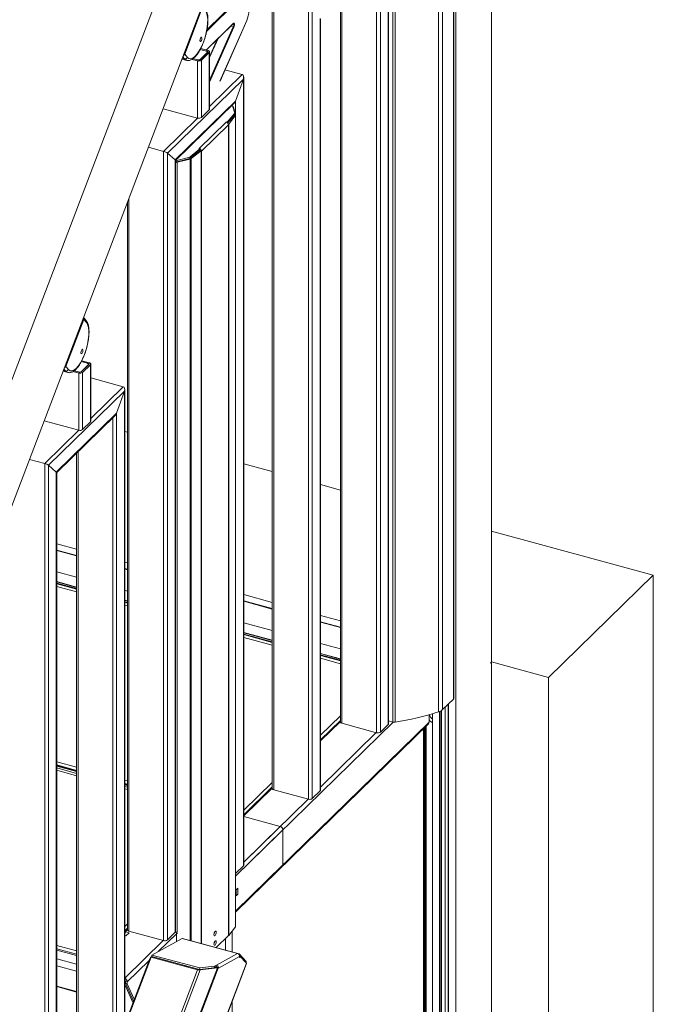
# Model space of a CAD drawing. Extents: x 147 to 1734, y -39 to 1080.
# Drawn here: x 528 to 652, y 787 to 980 of the extents above; entities that cross this region are included whole.
import ezdxf

# ---------------------------------------------------------------- set-up
doc = ezdxf.new("R2010")
doc.units = 0
doc.header["$MEASUREMENT"] = 0
doc.layers.add('SLD-0', color=7, linetype='Continuous', lineweight=0)

msp = doc.modelspace()

# ---------------------------------------------------------------- linework, layer by layer
at = {"layer": 'SLD-0', "color": 18, "lineweight": 15, "true_color": 0x000000}
for p, q in [((620.54, 1023.92), (620.54, 853.92)), ((613.55, 1017.09), (613.55, 735.64)), ((600.27, 996.08), (600.27, 841.66)), ((600.33, 841.79), (600.33, 996.43)), ((613.08, 846.64), (613.08, 996.81)), ((613.15, 846.77), (613.15, 996.94)), ((610.15, 844.11), (610.15, 994.28)), ((610.94, 994.72), (610.94, 844.55)), ((598.73, 991.74), (598.73, 840.15)), ((601.2, 842.1), (601.2, 992.27)), ((601.63, 992.26), (601.63, 842.08)), ((597.98, 990.85), (597.98, 840.03)), ((556.46, 988.29), (482.2, 793.46)), ((490.44, 790.32), (564.7, 985.15)), ((570.71, 983.66), (564.64, 977.74)), ((564.69, 978), (570.61, 983.78)), ((577.5, 983.73), (577.5, 829.09)), ((577.79, 983.73), (577.79, 828.84)), ((590.87, 983.91), (590.87, 842.14)), ((591.16, 984.19), (591.16, 841.89)), ((563.84, 982.7), (560.12, 972.93)), ((560.32, 973.17), (563.84, 982.41)), ((584.61, 981.88), (584.61, 826.98)), ((567.22, 967.88), (572.5, 979.82)), ((567.25, 967.92), (572.5, 979.81)), ((585.36, 981.52), (585.36, 827.1)), ((586.9, 980.2), (586.9, 828.61)), ((586.96, 828.74), (586.96, 980.11)), ((564.5, 974.01), (569.83, 979.21)), ((564.52, 974), (569.81, 979.16)), ((565.21, 968.08), (569.85, 978.57)), ((569.98, 978.5), (565.21, 967.72)), ((569.85, 978.57), (569.35, 978.71)), ((569.83, 979.21), (569.91, 979.27)), ((569.9, 979.15), (569.85, 979.19)), ((569.85, 979.19), (569.85, 979.19)), ((569.85, 978.57), (569.9, 978.7)), ((569.93, 979.07), (569.9, 979.15)), ((569.9, 978.7), (569.93, 978.83)), ((569.91, 979.27), (569.98, 979.27)), ((569.94, 978.96), (569.93, 979.07)), ((569.93, 978.83), (569.94, 978.96)), ((569.98, 979.27), (570.04, 979.22)), ((570.03, 978.66), (569.98, 978.5)), ((570.07, 978.82), (570.03, 978.66)), ((570.04, 979.22), (570.07, 979.12)), ((570.07, 979.12), (570.09, 978.98)), ((570.09, 978.98), (570.07, 978.82)), ((566.88, 976.3), (565.21, 972.52)), ((566.76, 976.18), (565.21, 972.68)), ((564.57, 973.8), (563.37, 974.12)), ((564.76, 973.74), (563.37, 974.12)), ((564.92, 973.89), (563.46, 974.29)), ((559.78, 972.24), (560.71, 971.98)), ((559.84, 972.39), (560.29, 972.27)), ((560.29, 972.27), (559.94, 972.67)), ((560.32, 973.17), (560.84, 972.56)), ((561.76, 972.18), (562.86, 971.89)), ((561.97, 972.32), (562.82, 972.09)), ((561.97, 972.32), (563.01, 972.04)), ((563.31, 972.08), (564.85, 973.59)), ((563.41, 972.18), (564.75, 973.49)), ((563.6, 972), (565.15, 973.51)), ((563.6, 972), (563.6, 960.76)), ((564.64, 973.77), (564.57, 973.8)), ((564.7, 973.74), (564.64, 973.77)), ((564.75, 973.7), (564.7, 973.74)), ((564.78, 973.66), (564.75, 973.7)), ((564.75, 973.49), (564.78, 973.53)), ((564.8, 973.73), (564.76, 973.74)), ((564.76, 973.74), (564.76, 973.69)), ((564.8, 973.62), (564.78, 973.66)), ((564.78, 973.53), (564.8, 973.57)), ((564.83, 973.71), (564.8, 973.73)), ((564.8, 973.57), (564.8, 973.62)), ((564.8, 973.54), (564.8, 973.59)), ((564.85, 973.7), (564.83, 973.71)), ((564.87, 973.68), (564.85, 973.7)), ((564.85, 973.59), (564.87, 973.61)), ((564.88, 973.65), (564.87, 973.68)), ((564.87, 973.61), (564.88, 973.63)), ((564.88, 973.63), (564.88, 973.65)), ((565.01, 973.86), (564.92, 973.89)), ((565.08, 973.82), (565.01, 973.86)), ((565.14, 973.78), (565.08, 973.82)), ((565.19, 973.73), (565.14, 973.78)), ((565.15, 973.51), (565.19, 973.56)), ((565.15, 973.51), (565.15, 962.27)), ((565.21, 973.67), (565.19, 973.73)), ((565.19, 973.56), (565.21, 973.62)), ((565.21, 973.62), (565.21, 973.67)), ((565.21, 962.4), (565.21, 973.64)), ((562.86, 971.89), (562.86, 960.65)), ((571.6, 969.18), (568.21, 970.1)), ((556.92, 953.77), (571.83, 968.32)), ((565.21, 962.94), (571.6, 969.18)), ((570.29, 963.98), (571.83, 968.32)), ((571.83, 968.32), (571.83, 813.9)), ((571.9, 814.03), (571.9, 968.68)), ((556.06, 962.49), (562.86, 960.65)), ((558.46, 952.44), (570.29, 963.98)), ((558.53, 952.34), (570.03, 963.57)), ((569.7, 963.06), (569.59, 963.14)), ((570.13, 961.62), (569.7, 963.06)), ((569.87, 962.77), (569.79, 962.76)), ((570.29, 961.33), (569.87, 962.77)), ((570.29, 963.98), (570.29, 961.33)), ((556.18, 954.12), (562.86, 960.65)), ((563.6, 960.76), (565.15, 962.27)), ((568.64, 959.84), (570.11, 961.53)), ((568.75, 959.68), (570.11, 961.24)), ((568.96, 959.48), (570.26, 961.19)), ((570.26, 961.19), (570.09, 961.23)), ((570.11, 961.53), (570.13, 961.62)), ((570.11, 961.24), (570.11, 961.53)), ((570.11, 961.24), (570.13, 961.33)), ((570.12, 961.31), (570.29, 961.33)), ((570.13, 961.33), (570.13, 961.62)), ((570.26, 961.19), (570.26, 801.95)), ((570.3, 802.05), (570.3, 961.29)), ((568.47, 959.86), (563.17, 954.69)), ((568.92, 959.3), (563.62, 954.13)), ((568.43, 959.87), (568.45, 959.89)), ((568.47, 959.86), (568.43, 959.87)), ((568.45, 959.89), (568.64, 959.84)), ((568.45, 959.86), (568.45, 959.89)), ((568.64, 959.77), (568.64, 959.84)), ((568.76, 959.68), (568.77, 959.7)), ((568.87, 959.5), (568.96, 959.48)), ((568.94, 959.45), (568.89, 959.47)), ((568.92, 959.24), (568.92, 959.3)), ((568.92, 959.27), (568.94, 959.26)), ((568.94, 959.26), (568.92, 959.24)), ((568.94, 959.45), (568.94, 959.26)), ((568.94, 959.26), (568.94, 800.22)), ((568.96, 959.48), (568.96, 800.24)), ((553.18, 954.93), (556.18, 954.12)), ((561.42, 953.05), (563.31, 954.62)), ((563.11, 954.68), (563.13, 954.7)), ((563.31, 954.62), (563.11, 954.68)), ((563.13, 954.7), (563.17, 954.69)), ((563.13, 954.7), (563.13, 954.67)), ((563.17, 954.66), (563.17, 954.69)), ((563.31, 954.34), (563.31, 954.62)), ((556.18, 954.12), (556.18, 799.23)), ((556.92, 953.77), (556.92, 799.35)), ((556.92, 953.77), (558.46, 952.44)), ((558.74, 952.35), (561.29, 952.99)), ((558.74, 952.07), (561.29, 952.71)), ((561.36, 952.61), (561.27, 952.7)), ((561.29, 952.99), (561.42, 953.05)), ((561.29, 952.71), (561.29, 952.99)), ((561.29, 952.71), (561.42, 952.76)), ((561.4, 952.75), (561.56, 952.7)), ((561.42, 952.76), (563.31, 954.34)), ((561.42, 952.76), (561.42, 953.05)), ((561.56, 952.7), (563.57, 954.22)), ((561.56, 952.7), (561.56, 799.19)), ((563.06, 954.14), (563.3, 954.31)), ((563.29, 954.31), (563.28, 954.32)), ((563.3, 954.31), (563.3, 954.32)), ((563.57, 954.22), (563.3, 954.31)), ((563.31, 954.32), (563.6, 954.24)), ((563.57, 954.22), (563.57, 798.64)), ((563.6, 954.24), (563.6, 954.05)), ((563.6, 954.14), (563.62, 954.13)), ((563.6, 954.08), (563.62, 954.07)), ((563.62, 954.07), (563.6, 954.05)), ((563.6, 954.05), (563.6, 798.63)), ((563.62, 954.13), (563.62, 954.07)), ((558.46, 952.44), (558.46, 800.85)), ((558.53, 800.99), (558.53, 952.35)), ((558.53, 952.07), (558.74, 952.07)), ((558.54, 952.36), (558.74, 952.35)), ((558.72, 952.07), (558.81, 951.98)), ((558.74, 952.07), (558.74, 952.35)), ((558.81, 951.98), (561.36, 952.61)), ((558.81, 951.98), (558.81, 800.91)), ((561.36, 952.61), (561.36, 799.24)), ((549.06, 944.12), (549.06, 801.33)), ((549.35, 944.89), (549.35, 801.08)), ((540.49, 921.44), (536.77, 911.67)), ((536.97, 911.91), (540.49, 921.15)), ((540.49, 921.44), (540.46, 921.5)), ((540.95, 920.93), (540.47, 921.5)), ((541.01, 920.53), (540.49, 921.15)), ((539.96, 910.82), (541.51, 912.33)), ((541.22, 912.53), (540.02, 912.86)), ((541.41, 912.48), (540.02, 912.86)), ((540.07, 910.92), (541.4, 912.23)), ((541.57, 912.63), (540.11, 913.03)), ((540.25, 910.74), (541.8, 912.25)), ((541.29, 912.51), (541.22, 912.53)), ((541.35, 912.48), (541.29, 912.51)), ((541.4, 912.44), (541.35, 912.48)), ((541.43, 912.4), (541.4, 912.44)), ((541.4, 912.23), (541.44, 912.27)), ((541.45, 912.47), (541.41, 912.48)), ((541.41, 912.48), (541.41, 912.43)), ((541.45, 912.36), (541.43, 912.4)), ((541.44, 912.27), (541.45, 912.31)), ((541.48, 912.45), (541.45, 912.47)), ((541.45, 912.31), (541.45, 912.36)), ((541.45, 912.28), (541.45, 912.33)), ((541.5, 912.44), (541.48, 912.45)), ((541.52, 912.41), (541.5, 912.44)), ((541.51, 912.33), (541.52, 912.35)), ((541.53, 912.39), (541.52, 912.41)), ((541.52, 912.35), (541.53, 912.37)), ((541.53, 912.37), (541.53, 912.39)), ((541.66, 912.6), (541.57, 912.63)), ((541.73, 912.56), (541.66, 912.6)), ((541.79, 912.52), (541.73, 912.56)), ((541.84, 912.46), (541.79, 912.52)), ((541.8, 912.25), (541.84, 912.3)), ((541.8, 912.25), (541.8, 901.01)), ((541.86, 912.41), (541.84, 912.46)), ((541.84, 912.3), (541.86, 912.35)), ((541.86, 912.35), (541.86, 912.41)), ((541.86, 901.14), (541.86, 912.38)), ((536.43, 910.98), (537.36, 910.72)), ((536.49, 911.13), (536.94, 911.01)), ((536.94, 911.01), (536.59, 911.41)), ((536.97, 911.91), (537.49, 911.3)), ((538.42, 910.92), (539.51, 910.62)), ((538.62, 911.06), (539.47, 910.83)), ((538.62, 911.06), (539.66, 910.78)), ((539.51, 910.62), (539.51, 899.39)), ((540.25, 910.74), (540.25, 899.5)), ((548.25, 907.92), (541.86, 909.65)), ((533.57, 892.51), (548.48, 907.06)), ((541.86, 901.68), (548.25, 907.92)), ((546.94, 902.72), (548.48, 907.06)), ((548.48, 907.06), (548.48, 782.68)), ((548.55, 782.85), (548.55, 907.41)), ((535.11, 891.18), (546.94, 902.72)), ((546.94, 902.72), (546.94, 778.64)), ((532.71, 901.23), (539.51, 899.39)), ((535.18, 891.08), (546.68, 902.31)), ((540.25, 899.5), (541.8, 901.01)), ((546.2, 901.83), (546.2, 776.68)), ((532.83, 892.86), (539.51, 899.39)), ((548.55, 899.15), (549.06, 899.01)), ((539.08, 894.89), (539.08, 758.02)), ((539.37, 895.18), (539.37, 758.79)), ((529.83, 893.67), (532.83, 892.86)), ((532.83, 892.86), (532.83, 741.61)), ((571.9, 892.8), (577.5, 891.28)), ((533.57, 892.51), (535.11, 891.18)), ((533.57, 892.51), (533.57, 743.56)), ((535.11, 891.18), (535.11, 747.61)), ((535.18, 747.77), (535.18, 891.09)), ((586.96, 888.71), (590.87, 887.65)), ((620.54, 879.58), (652.31, 870.95)), ((535.18, 877.12), (539.08, 876.05)), ((539.08, 874.82), (535.18, 875.88)), ((539.08, 874.73), (535.18, 875.79)), ((548.55, 873.48), (549.06, 873.34)), ((539.08, 870.54), (535.18, 871.6)), ((549.06, 872.11), (548.55, 872.25)), ((549.06, 872.02), (548.55, 872.16)), ((539.08, 868.61), (535.18, 869.67)), ((539.08, 868.55), (535.18, 869.61)), ((652.31, 870.95), (631.75, 850.87)), ((652.31, 870.95), (652.31, 719.83)), ((539.08, 868.31), (535.18, 869.37)), ((539.08, 868.19), (535.18, 869.26)), ((539.08, 867.65), (535.18, 868.71)), ((549.06, 867.83), (548.55, 867.97)), ((549.06, 865.9), (548.55, 866.04)), ((549.06, 865.84), (548.55, 865.98)), ((549.06, 865.59), (548.55, 865.73)), ((571.9, 867.14), (577.5, 865.61)), ((577.5, 864.38), (571.9, 865.9)), ((577.5, 864.29), (571.9, 865.81)), ((549.06, 865.48), (548.55, 865.62)), ((549.06, 864.94), (548.55, 865.08)), ((586.96, 863.04), (590.87, 861.98)), ((577.5, 860.1), (571.9, 861.62)), ((590.87, 860.74), (586.96, 861.81)), ((590.87, 860.65), (586.96, 861.72)), ((577.5, 858.17), (571.9, 859.69)), ((577.5, 858.11), (571.9, 859.63)), ((577.5, 857.86), (571.9, 859.39)), ((577.5, 857.75), (571.9, 859.28)), ((577.5, 857.21), (571.9, 858.73)), ((590.87, 856.47), (586.96, 857.53)), ((590.87, 854.53), (586.96, 855.6)), ((590.87, 854.48), (586.96, 855.54)), ((590.87, 854.23), (586.96, 855.29)), ((590.87, 854.12), (586.96, 855.18)), ((590.87, 853.57), (586.96, 854.63)), ((620.44, 853.82), (620.54, 853.92)), ((620.44, 853.63), (620.44, 853.82)), ((620.44, 853.75), (620.54, 853.73)), ((620.44, 853.63), (620.54, 853.73)), ((620.54, 853.92), (631.75, 850.87)), ((620.54, 853.73), (620.54, 742.47)), ((631.75, 850.87), (631.75, 737.53)), ((613.08, 846.64), (610.94, 844.55)), ((611.44, 845.04), (611.44, 738.33)), ((612.02, 845.61), (612.02, 736.09)), ((612.08, 736.04), (612.08, 845.66)), ((586.96, 839.51), (590.87, 843.32)), ((608.29, 843.56), (608.29, 842.08)), ((608.3, 842.56), (608.29, 842.46)), ((608.29, 842.55), (608.3, 842.56)), ((608.3, 842.56), (608.3, 843.56)), ((608.97, 736.89), (608.97, 843.75)), ((610.33, 844.18), (610.33, 736.52)), ((610.48, 736.54), (610.48, 844.24)), ((610.74, 844.38), (610.74, 736.79)), ((610.75, 736.82), (610.75, 844.39)), ((570.3, 811.87), (601.25, 842.09)), ((570.34, 804.86), (608.18, 841.79)), ((570.45, 805.15), (608.29, 842.08)), ((590.87, 842.45), (586.96, 838.64)), ((586.96, 838.4), (590.87, 842.21)), ((590.87, 842.14), (590.87, 842.11)), ((590.87, 842.11), (590.89, 842.05)), ((590.89, 842.05), (590.93, 842)), ((590.93, 842), (590.99, 841.96)), ((590.99, 841.96), (591.07, 841.92)), ((591.07, 841.92), (591.16, 841.89)), ((591.16, 841.89), (597.98, 840.03)), ((598.73, 840.15), (600.27, 841.66)), ((600.33, 842.34), (601.2, 842.1)), ((607.18, 739.04), (607.18, 840.82)), ((607.39, 739.24), (607.39, 841.02)), ((607.39, 826.56), (607.39, 841.02)), ((607.54, 739.39), (607.54, 841.17)), ((607.7, 739.54), (607.7, 841.32)), ((607.75, 739.59), (607.75, 841.37)), ((586.96, 829.35), (597.92, 840.05)), ((535.18, 834.33), (539.08, 833.27)), ((539.08, 832.63), (535.18, 833.69)), ((539.08, 832.5), (535.18, 833.56)), ((539.08, 832.39), (535.18, 833.45)), ((539.08, 832.04), (535.18, 833.1)), ((539.08, 831.59), (535.18, 832.65)), ((548.55, 830.69), (549.06, 830.55)), ((549.06, 829.92), (548.55, 830.06)), ((549.06, 829.79), (548.55, 829.93)), ((549.06, 829.68), (548.55, 829.82)), ((549.06, 829.33), (548.55, 829.47)), ((549.06, 828.87), (548.55, 829.01)), ((571.9, 824.8), (577.5, 830.27)), ((577.5, 829.4), (571.9, 823.94)), ((571.9, 823.69), (577.5, 829.16)), ((577.5, 829.09), (577.5, 829.06)), ((577.5, 829.06), (577.52, 829)), ((577.52, 829), (577.56, 828.95)), ((577.56, 828.95), (577.62, 828.91)), ((577.62, 828.91), (577.7, 828.87)), ((577.7, 828.87), (577.79, 828.84)), ((577.79, 828.84), (584.61, 826.98)), ((585.36, 827.1), (586.9, 828.61)), ((571.9, 814.65), (584.55, 827)), ((607.39, 739.24), (607.39, 826.56)), ((571.9, 823.57), (579.05, 821.63)), ((571.9, 814.65), (579.05, 821.63)), ((579.6, 820.95), (570.3, 811.87)), ((579.6, 814.08), (579.6, 820.95)), ((579.6, 814.08), (570.3, 805)), ((570.3, 812.4), (571.83, 813.9)), ((570.3, 804.82), (579.48, 813.78)), ((570.44, 809.17), (570.77, 809.49)), ((570.44, 807.99), (570.44, 809.17)), ((570.77, 808.32), (570.44, 807.99)), ((570.77, 809.49), (570.77, 808.32)), ((570.3, 805), (570.45, 805.15)), ((548.55, 802.01), (549.06, 802.51)), ((568.96, 800.24), (570.26, 801.95)), ((549.06, 801.65), (548.55, 801.15)), ((548.55, 800.9), (549.06, 801.4)), ((548.55, 800.68), (548.79, 800.93)), ((548.78, 800.13), (548.55, 800.2)), ((549.42, 800.76), (548.78, 800.13)), ((548.79, 800.93), (549.42, 800.76)), ((549.06, 801.33), (549.06, 801.3)), ((549.06, 801.3), (549.08, 801.25)), ((549.08, 801.25), (549.13, 801.2)), ((549.13, 801.2), (549.19, 801.15)), ((549.19, 801.15), (549.26, 801.11)), ((549.26, 801.11), (549.35, 801.08)), ((549.35, 801.08), (556.18, 799.23)), ((558.87, 800.73), (555.13, 797.08)), ((555.13, 797.08), (558.71, 800.56)), ((556.92, 799.35), (558.46, 800.85)), ((558.71, 800.56), (558.71, 799.04)), ((566.07, 800.59), (566.05, 800.42)), ((566.05, 800.42), (566.07, 800.29)), ((566.11, 800.76), (566.07, 800.59)), ((566.07, 800.29), (566.11, 800.2)), ((566.18, 800.92), (566.11, 800.76)), ((566.11, 800.2), (566.18, 800.19)), ((566.27, 801.03), (566.18, 800.92)), ((566.18, 800.19), (566.27, 800.24)), ((566.35, 801.08), (566.27, 801.03)), ((566.27, 800.24), (566.35, 800.35)), ((566.42, 801.06), (566.35, 801.08)), ((566.35, 800.35), (566.42, 800.5)), ((566.47, 800.98), (566.42, 801.06)), ((566.42, 800.5), (566.47, 800.68)), ((566.48, 800.84), (566.47, 800.98)), ((566.47, 800.68), (566.48, 800.84)), ((566.5, 797.84), (568.94, 800.22)), ((569.61, 801.1), (569.61, 797)), ((569.65, 796.99), (569.65, 801.15)), ((535.18, 798.27), (539.08, 797.21)), ((548.55, 791.86), (556.12, 799.24)), ((559.79, 799.63), (553.89, 796.39)), ((570.65, 796.68), (559.79, 799.63)), ((570.73, 796.69), (559.87, 799.64)), ((566.07, 798.7), (566.05, 798.53)), ((566.05, 798.53), (566.07, 798.4)), ((566.11, 798.88), (566.07, 798.7)), ((566.07, 798.4), (566.11, 798.31)), ((566.18, 799.03), (566.11, 798.88)), ((566.11, 798.31), (566.18, 798.3)), ((566.27, 799.14), (566.18, 799.03)), ((566.18, 798.3), (566.27, 798.35)), ((566.35, 799.19), (566.27, 799.14)), ((566.27, 798.35), (566.35, 798.46)), ((566.42, 799.17), (566.35, 799.19)), ((566.35, 798.46), (566.42, 798.61)), ((566.47, 799.09), (566.42, 799.17)), ((566.42, 798.61), (566.47, 798.79)), ((566.48, 798.95), (566.47, 799.09)), ((566.47, 798.79), (566.48, 798.95)), ((568.33, 799.63), (568.33, 797.34)), ((568.35, 799.65), (568.35, 797.34)), ((539.08, 796.57), (535.18, 797.63)), ((539.08, 796.3), (535.18, 797.36)), ((539.08, 796.3), (535.18, 797.36)), ((553.89, 796.39), (553.86, 796.08)), ((563.26, 793.85), (553.89, 796.39)), ((570.65, 796.68), (566.55, 794.43)), ((570.67, 796.69), (570.65, 796.68)), ((570.77, 796.66), (570.77, 796.67)), ((571.02, 796.6), (570.77, 796.67)), ((571.02, 796.6), (570.98, 796.47)), ((572.4, 795.12), (571.02, 796.6)), ((571.07, 796.19), (571.15, 796.17)), ((571.15, 796.17), (571.13, 795.98)), ((571.15, 796.17), (572.45, 794.78)), ((488.63, 625.19), (553.74, 796)), ((553.38, 795.52), (488.66, 625.73)), ((507.02, 623.13), (572.45, 794.78)), ((507.15, 623.34), (572.47, 794.72)), ((539.08, 794.6), (535.18, 795.67)), ((539.08, 794.6), (535.18, 795.66)), ((539.08, 793.22), (535.18, 794.28)), ((553.28, 795.26), (549.05, 791.14)), ((549.05, 791.14), (553.28, 795.26)), ((553.38, 795.52), (553.39, 795.54)), ((553.39, 795.54), (553.43, 795.55)), ((553.43, 795.55), (553.49, 795.56)), ((553.45, 795.56), (553.59, 795.93)), ((553.49, 795.56), (553.57, 795.55)), ((553.57, 795.55), (553.57, 795.55)), ((553.59, 795.93), (553.87, 796.08)), ((553.7, 795.9), (553.59, 795.93)), ((553.74, 796), (562.85, 793.52)), ((553.86, 796.08), (563.22, 793.54)), ((553.93, 795.95), (554.07, 796.02)), ((560.27, 794.34), (560.13, 794.26)), ((560.49, 794.28), (560.35, 794.2)), ((563.26, 793.85), (566.15, 794.21)), ((566.15, 794.21), (566.11, 793.9)), ((566.15, 794.21), (566.55, 794.43)), ((566.51, 794.12), (566.55, 794.43)), ((571.07, 796.1), (566.94, 793.83)), ((571.05, 795.94), (571.07, 796.1)), ((571.13, 795.98), (571.05, 795.94)), ((571.06, 796), (571.13, 795.98)), ((572.4, 795.12), (572.32, 794.91)), ((497.75, 622.71), (562.85, 793.52)), ((498.19, 622.54), (563.35, 793.49)), ((500.85, 621.08), (566.73, 793.91)), ((501.05, 621.05), (566.96, 793.98)), ((560.88, 794.17), (560.74, 794.1)), ((563.16, 793.49), (566.54, 793.92)), ((563.35, 793.49), (563.16, 793.49)), ((563.22, 793.54), (566.11, 793.9)), ((563.26, 793.85), (563.22, 793.54)), ((563.35, 793.49), (566.73, 793.91)), ((564.56, 793.67), (564.58, 793.71)), ((565.76, 793.86), (565.73, 793.82)), ((565.83, 793.87), (565.81, 793.83)), ((566.08, 793.9), (566.06, 793.86)), ((566.11, 793.9), (566.51, 794.12)), ((566.31, 793.89), (566.35, 793.95)), ((566.31, 793.89), (566.35, 793.95)), ((566.35, 793.95), (566.46, 794.09)), ((566.35, 793.95), (566.46, 794.09)), ((566.73, 793.91), (566.54, 793.92)), ((566.67, 794.06), (566.94, 793.99)), ((566.94, 793.99), (566.96, 793.98)), ((566.94, 793.83), (566.96, 793.98)), ((548.61, 791.24), (548.55, 791.26)), ((548.61, 791.24), (548.55, 791.26)), ((548.55, 791.12), (548.61, 791.24)), ((548.55, 791.12), (548.61, 791.24)), ((548.55, 790.62), (550.16, 787.07)), ((548.55, 790.62), (550.16, 787.07)), ((548.66, 791.12), (548.61, 791.24)), ((548.66, 791.12), (548.61, 791.24)), ((548.66, 791.24), (549.05, 791.14)), ((548.66, 791.24), (548.66, 790.87)), ((548.66, 790.87), (549.05, 790.76)), ((548.66, 790.87), (550.26, 787.35)), ((549.05, 791.14), (549.05, 790.76)), ((549.05, 791.14), (549.05, 790.76)), ((549.05, 790.76), (550.41, 787.75)), ((549.05, 790.76), (550.42, 787.76)), ((539.08, 789.21), (535.18, 790.27)), ((535.18, 790.19), (539.08, 789.13)), ((569.61, 787.21), (569.61, 754.15)), ((569.65, 754.25), (569.65, 787.31))]:
    msp.add_line(p, q, dxfattribs=at)
for centre in [(563.49, 976.11), (540.14, 914.85)]:
    msp.add_ellipse(centre, major_axis=(0.126, 0.445), ratio=0.361157, dxfattribs=at)
for points, knots in [([(560.71, 971.99), (560.71, 971.99), (560.72, 971.98), (560.72, 971.98), (560.81, 971.95), (560.9, 971.94), (561, 971.95), (561.09, 971.95), (561.18, 971.96), (561.27, 971.98), (561.37, 972), (561.46, 972.03), (561.55, 972.07), (561.65, 972.11), (561.74, 972.16), (561.84, 972.22), (561.94, 972.29), (562.04, 972.36), (562.13, 972.45), (562.23, 972.54), (562.33, 972.63), (562.43, 972.74), (562.53, 972.85), (562.63, 972.97), (562.73, 973.1), (562.82, 973.22), (562.92, 973.36), (563.01, 973.5), (563.1, 973.64), (563.19, 973.79), (563.28, 973.95), (563.37, 974.11), (563.46, 974.27), (563.54, 974.44), (563.62, 974.61), (563.7, 974.78), (563.78, 974.96), (563.86, 975.14), (563.93, 975.32), (564, 975.51), (564.07, 975.7), (564.14, 975.89), (564.2, 976.08), (564.27, 976.27), (564.33, 976.47), (564.38, 976.66), (564.44, 976.86), (564.49, 977.05), (564.54, 977.25), (564.59, 977.45), (564.63, 977.65), (564.67, 977.84), (564.7, 978.04), (564.74, 978.23), (564.77, 978.43), (564.79, 978.62), (564.82, 978.81), (564.84, 978.99), (564.85, 979.18), (564.87, 979.36), (564.87, 979.54), (564.88, 979.72), (564.88, 979.89), (564.88, 980.06), (564.88, 980.23), (564.87, 980.4), (564.85, 980.55), (564.84, 980.71), (564.82, 980.86), (564.79, 981.01), (564.76, 981.15), (564.73, 981.29), (564.69, 981.42), (564.65, 981.55), (564.61, 981.67), (564.55, 981.79), (564.5, 981.89), (564.45, 981.99), (564.39, 982.08), (564.36, 982.12), (564.33, 982.15), (564.3, 982.19)], [0, 0, 0, 0, 1, 1, 1, 2, 2, 2, 3, 3, 3, 4, 4, 4, 5, 5, 5, 6, 6, 6, 7, 7, 7, 8, 8, 8, 9, 9, 9, 10, 10, 10, 11, 11, 11, 12, 12, 12, 13, 13, 13, 14, 14, 14, 15, 15, 15, 16, 16, 16, 17, 17, 17, 18, 18, 18, 19, 19, 19, 20, 20, 20, 21, 21, 21, 22, 22, 22, 23, 23, 23, 24, 24, 24, 25, 25, 25, 26, 26, 26, 27, 27, 27, 27]), ([(560.84, 972.56), (561.6, 971.65), (563.01, 972.99), (563.98, 975.54), (564.95, 978.09), (565.12, 980.89), (564.36, 981.8)], [0, 0, 0, 0, 1, 1, 1, 2, 2, 2, 2]), ([(569.81, 979.16), (569.82, 979.17), (569.83, 979.18), (569.84, 979.18), (569.85, 979.19), (569.85, 979.19), (569.85, 979.19)], [0, 0, 0, 0, 1, 1, 1, 2, 2, 2, 2]), ([(560, 972.82), (560, 972.82), (560.01, 972.82), (560.01, 972.82), (560.05, 972.84), (560.08, 972.88), (560.12, 972.93)], [0, 0, 0, 0, 1, 1, 1, 2, 2, 2, 2]), ([(537.36, 910.73), (537.36, 910.72), (537.37, 910.72), (537.37, 910.72), (537.46, 910.69), (537.55, 910.68), (537.65, 910.68), (537.74, 910.69), (537.83, 910.7), (537.92, 910.71), (538.02, 910.73), (538.11, 910.77), (538.2, 910.81), (538.3, 910.85), (538.39, 910.9), (538.49, 910.96), (538.59, 911.03), (538.69, 911.1), (538.78, 911.19), (538.88, 911.27), (538.98, 911.37), (539.08, 911.48), (539.18, 911.59), (539.28, 911.71), (539.38, 911.84), (539.47, 911.96), (539.57, 912.1), (539.66, 912.24), (539.75, 912.38), (539.84, 912.53), (539.93, 912.69), (540.02, 912.84), (540.11, 913.01), (540.19, 913.18), (540.27, 913.35), (540.35, 913.52), (540.43, 913.7), (540.51, 913.88), (540.58, 914.06), (540.65, 914.25), (540.72, 914.43), (540.79, 914.62), (540.86, 914.82), (540.92, 915.01), (540.98, 915.2), (541.03, 915.4), (541.09, 915.6), (541.14, 915.79), (541.19, 915.99), (541.24, 916.19), (541.28, 916.39), (541.32, 916.58), (541.35, 916.78), (541.39, 916.97), (541.42, 917.16), (541.44, 917.36), (541.47, 917.55), (541.49, 917.73), (541.5, 917.92), (541.52, 918.1), (541.52, 918.28), (541.53, 918.46), (541.53, 918.63), (541.53, 918.8), (541.53, 918.97), (541.52, 919.13), (541.5, 919.29), (541.49, 919.45), (541.47, 919.6), (541.44, 919.74), (541.42, 919.89), (541.38, 920.03), (541.34, 920.16), (541.3, 920.29), (541.26, 920.41), (541.2, 920.53), (541.15, 920.63), (541.1, 920.73), (541.04, 920.82), (541.01, 920.86), (540.98, 920.89), (540.95, 920.93)], [0, 0, 0, 0, 1, 1, 1, 2, 2, 2, 3, 3, 3, 4, 4, 4, 5, 5, 5, 6, 6, 6, 7, 7, 7, 8, 8, 8, 9, 9, 9, 10, 10, 10, 11, 11, 11, 12, 12, 12, 13, 13, 13, 14, 14, 14, 15, 15, 15, 16, 16, 16, 17, 17, 17, 18, 18, 18, 19, 19, 19, 20, 20, 20, 21, 21, 21, 22, 22, 22, 23, 23, 23, 24, 24, 24, 25, 25, 25, 26, 26, 26, 27, 27, 27, 27]), ([(537.49, 911.3), (538.25, 910.39), (539.66, 911.72), (540.63, 914.28), (541.6, 916.83), (541.77, 919.63), (541.01, 920.53)], [0, 0, 0, 0, 1, 1, 1, 2, 2, 2, 2]), ([(536.65, 911.56), (536.65, 911.56), (536.66, 911.56), (536.66, 911.56), (536.7, 911.58), (536.73, 911.62), (536.77, 911.67)], [0, 0, 0, 0, 1, 1, 1, 2, 2, 2, 2])]:
    msp.add_open_spline(points, degree=3, knots=knots, dxfattribs=at)
for points in [[(572.5, 979.82), (572.76, 980.42), (572.9, 981.05), (572.92, 981.7)], [(572.5, 979.81), (572.51, 979.81), (572.5, 979.82), (572.5, 979.82)], [(569.81, 979.16), (569.82, 979.17), (569.83, 979.19), (569.83, 979.21)], [(569.98, 978.5), (569.94, 978.53), (569.9, 978.56), (569.85, 978.57)], [(560.12, 972.93), (560.21, 972.98), (560.28, 973.07), (560.32, 973.17)], [(560.29, 972.27), (560.52, 972.21), (560.75, 972.33), (560.84, 972.56)], [(560.29, 972.27), (560.41, 972.12), (560.55, 972.03), (560.71, 971.99)], [(562.82, 972.09), (563.02, 972.03), (563.24, 972.06), (563.41, 972.18)], [(562.86, 971.89), (563.11, 971.81), (563.39, 971.85), (563.6, 972)], [(563.01, 972.04), (563.12, 972), (563.23, 972.02), (563.31, 972.08)], [(571.83, 968.32), (571.97, 968.72), (571.87, 969.11), (571.6, 969.18)], [(571.83, 968.32), (571.97, 968.72), (571.87, 969.11), (571.6, 969.18)], [(565.15, 962.27), (565.19, 962.3), (565.21, 962.35), (565.21, 962.4)], [(569.87, 962.77), (569.84, 962.83), (569.8, 962.87), (569.75, 962.9)], [(570.03, 963.57), (570.14, 963.68), (570.23, 963.82), (570.29, 963.98)], [(570.03, 963.57), (570.14, 963.68), (570.23, 963.82), (570.29, 963.98)], [(562.86, 960.65), (563.11, 960.57), (563.39, 960.61), (563.6, 960.76)], [(570.26, 961.19), (570.29, 961.23), (570.3, 961.28), (570.29, 961.33)], [(568.92, 959.3), (568.9, 959.56), (568.72, 959.79), (568.47, 959.86)], [(568.94, 959.45), (568.95, 959.46), (568.95, 959.47), (568.96, 959.48)], [(563.62, 954.13), (563.6, 954.39), (563.42, 954.62), (563.17, 954.69)], [(556.92, 953.77), (556.78, 953.89), (556.44, 954.05), (556.18, 954.12)], [(556.92, 953.77), (556.78, 953.89), (556.44, 954.05), (556.18, 954.12)], [(561.36, 952.61), (561.43, 952.63), (561.5, 952.66), (561.56, 952.7)], [(563.57, 954.22), (563.58, 954.23), (563.59, 954.23), (563.6, 954.24)], [(558.53, 952.35), (558.53, 952.37), (558.5, 952.4), (558.46, 952.44)], [(558.53, 952.35), (558.53, 952.37), (558.5, 952.4), (558.46, 952.44)], [(558.53, 951.95), (558.62, 951.95), (558.72, 951.95), (558.81, 951.98)], [(540.49, 921.15), (540.53, 921.25), (540.53, 921.35), (540.49, 921.44)], [(541.01, 920.53), (541.06, 920.67), (541.04, 920.82), (540.95, 920.93)], [(536.77, 911.67), (536.86, 911.72), (536.93, 911.81), (536.97, 911.91)], [(536.94, 911.01), (537.17, 910.95), (537.4, 911.07), (537.49, 911.3)], [(536.94, 911.01), (537.06, 910.86), (537.2, 910.77), (537.36, 910.72)], [(539.47, 910.83), (539.67, 910.76), (539.89, 910.8), (540.07, 910.92)], [(539.51, 910.62), (539.76, 910.55), (540.04, 910.59), (540.25, 910.74)], [(539.66, 910.78), (539.77, 910.74), (539.88, 910.76), (539.96, 910.82)], [(548.48, 907.06), (548.62, 907.46), (548.52, 907.84), (548.25, 907.92)], [(548.48, 907.06), (548.62, 907.46), (548.52, 907.84), (548.25, 907.92)], [(546.68, 902.31), (546.79, 902.42), (546.88, 902.56), (546.94, 902.72)], [(546.68, 902.31), (546.79, 902.42), (546.88, 902.56), (546.94, 902.72)], [(541.8, 901.01), (541.84, 901.04), (541.86, 901.09), (541.86, 901.14)], [(539.51, 899.39), (539.76, 899.31), (540.04, 899.35), (540.25, 899.5)], [(533.57, 892.51), (533.43, 892.63), (533.09, 892.79), (532.83, 892.86)], [(533.57, 892.51), (533.43, 892.63), (533.09, 892.79), (532.83, 892.86)], [(535.18, 891.09), (535.18, 891.11), (535.15, 891.14), (535.11, 891.18)], [(535.18, 891.09), (535.18, 891.11), (535.15, 891.14), (535.11, 891.18)], [(613.08, 846.64), (613.12, 846.67), (613.14, 846.72), (613.15, 846.77)], [(610.15, 844.11), (610.44, 844.2), (610.71, 844.34), (610.94, 844.55)], [(601.63, 842.08), (604.51, 842.56), (607.36, 843.24), (610.15, 844.11)], [(608.3, 842.52), (608.48, 842.3), (608.71, 842.13), (608.97, 842.03)], [(608.38, 843.58), (608.47, 843.22), (608.67, 842.9), (608.97, 842.67)], [(600.27, 841.66), (600.31, 841.69), (600.33, 841.74), (600.33, 841.79)], [(601.2, 842.1), (601.34, 842.07), (601.48, 842.06), (601.63, 842.08)], [(608.18, 841.79), (608.25, 841.87), (608.29, 841.97), (608.29, 842.08)], [(597.98, 840.03), (598.24, 839.95), (598.51, 840), (598.73, 840.15)], [(584.61, 826.98), (584.87, 826.91), (585.14, 826.95), (585.36, 827.1)], [(586.9, 828.61), (586.94, 828.64), (586.96, 828.69), (586.96, 828.74)], [(579.6, 820.95), (579.58, 821.27), (579.36, 821.54), (579.05, 821.63)], [(571.83, 813.9), (571.87, 813.94), (571.89, 813.98), (571.9, 814.03)], [(579.48, 813.78), (579.56, 813.86), (579.6, 813.97), (579.6, 814.08)], [(570.34, 804.86), (570.42, 804.94), (570.46, 805.04), (570.45, 805.15)], [(570.26, 801.95), (570.28, 801.98), (570.3, 802.01), (570.3, 802.05)], [(558.46, 800.85), (558.5, 800.89), (558.52, 800.93), (558.53, 800.99)], [(558.71, 800.56), (558.7, 800.73), (558.64, 800.89), (558.53, 801.01)], [(566.05, 800.42), (566.14, 800.57), (566.19, 800.75), (566.19, 800.93)], [(568.94, 800.22), (568.95, 800.22), (568.95, 800.23), (568.96, 800.24)], [(556.18, 799.23), (556.43, 799.15), (556.7, 799.19), (556.92, 799.35)], [(559.87, 799.64), (559.85, 799.65), (559.82, 799.65), (559.79, 799.63)], [(566.05, 798.53), (566.14, 798.68), (566.19, 798.86), (566.19, 799.04)], [(570.77, 796.67), (570.75, 796.69), (570.71, 796.7), (570.67, 796.69)], [(571.07, 796.1), (571.1, 796.36), (570.93, 796.61), (570.67, 796.69)], [(566.94, 793.99), (566.9, 794.2), (566.75, 794.37), (566.55, 794.43)], [(572.47, 794.72), (572.48, 794.74), (572.47, 794.77), (572.45, 794.78)], [(562.85, 793.52), (563, 793.48), (563.19, 793.47), (563.35, 793.49)], [(566.64, 794.01), (566.61, 794.07), (566.57, 794.11), (566.51, 794.12)], [(566.54, 793.92), (566.59, 793.96), (566.63, 794.01), (566.67, 794.06)], [(566.73, 793.91), (566.82, 793.93), (566.91, 793.95), (566.96, 793.98)], [(549.05, 791.14), (549.03, 791.44), (548.83, 791.7), (548.55, 791.8)], [(549.05, 791.14), (549.03, 791.44), (548.83, 791.71), (548.55, 791.8)], [(548.66, 791.24), (548.66, 791.32), (548.61, 791.39), (548.55, 791.42)]]:
    msp.add_open_spline(points, degree=3, dxfattribs=at)

doc.saveas('drawing.dxf')
